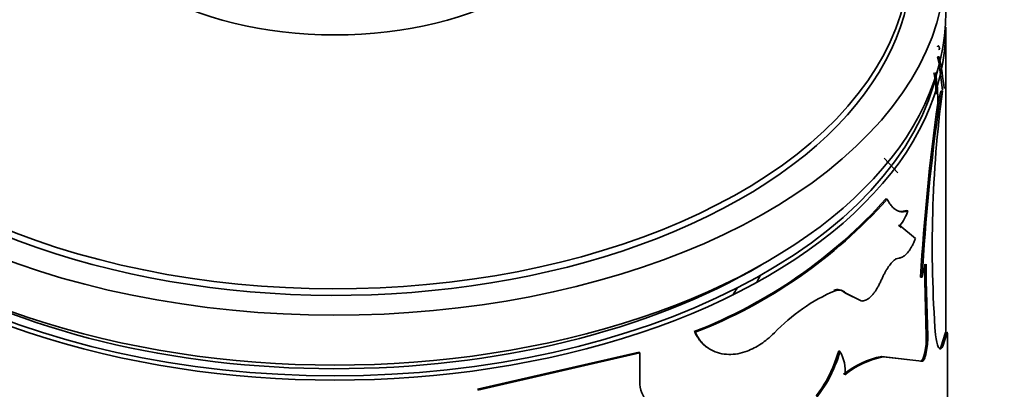
# Model space of a CAD drawing. Units: millimetres. Extents: x 0 to 1668, y 0 to 2061.
# Drawn here: x 1516 to 1548, y 533 to 545 of the extents above; entities that cross this region are included whole.
import ezdxf

# ---------------------------------------------------------------- set-up
doc = ezdxf.new("R2010")
doc.units = ezdxf.units.MM
doc.layers.add('DV6_Défaut', color=7, linetype='Continuous')
doc.layers.add('Défaut', color=7, linetype='Continuous')

# ---------------------------------------------------------------- blocks, each defined once
blk = doc.blocks.new('SE5')
at = {"layer": 'DV6_Défaut', "color": 7, "linetype": 'Continuous', "lineweight": 35}
for p, q in [((1546.092, 534.865), (1546.092, 544.915)), ((1545.847, 544.188), (1545.896, 544.192)), ((1545.823, 543.944), (1545.873, 543.948)), ((1545.823, 543.944), (1545.858, 543.777)), ((1545.858, 543.777), (1545.981, 542.85)), ((1545.93, 542.824), (1545.83, 542.427)), ((1545.979, 542.82), (1545.879, 542.423)), ((1545.93, 542.824), (1545.979, 542.82)), ((1545.83, 542.427), (1545.879, 542.423)), ((1544.52, 540.149), (1544.071, 540.632)), ((1544.125, 539.299), (1544.17, 539.287)), ((1544.8, 538.922), (1544.847, 538.911)), ((1544.63, 538.365), (1544.545, 538.434)), ((1545.104, 538.006), (1544.591, 538.422)), ((1545.402, 537.164), (1545.402, 536.619)), ((1545.45, 537.157), (1545.451, 536.612)), ((1545.267, 536.739), (1545.315, 536.73)), ((1545.402, 536.619), (1545.451, 536.612)), ((1545.402, 536.619), (1545.451, 534.809)), ((1545.451, 536.612), (1545.5, 534.801)), ((1542.772, 536.232), (1542.813, 536.216)), ((1542.772, 536.232), (1543.097, 536.068)), ((1542.813, 536.216), (1543.339, 535.952)), ((1537.86, 534.956), (1537.889, 534.933)), ((1545.451, 534.809), (1545.5, 534.801)), ((1546.074, 534.889), (1545.942, 534.482)), ((1546.124, 534.887), (1545.992, 534.478)), ((1546.074, 534.889), (1546.124, 534.887)), ((1546.142, 531.596), (1546.142, 534.821)), ((1545.942, 534.482), (1545.992, 534.478)), ((1536.05, 534.279), (1530.766, 533.066)), ((1536.075, 534.254), (1530.778, 533.038)), ((1536.05, 534.279), (1536.075, 534.254)), ((1536.075, 533.227), (1536.075, 534.254)), ((1542.585, 534.322), (1542.449, 533.926)), ((1542.585, 534.322), (1542.626, 534.306)), ((1544.823, 534.043), (1543.991, 534.142)), ((1543.991, 534.142), (1544.036, 534.129)), ((1545.311, 533.982), (1544.036, 534.129)), ((1545.402, 534.275), (1545.451, 534.267)), ((1545.263, 533.991), (1545.311, 533.982))]:
    blk.add_line(p, q, dxfattribs=at)
for centre, radius, start, end in [((1535.806, 541.838), 10.286, 5.9721, 11.8418), ((1540.299, 542.474), 5.486, 2.6, 9.9863), ((1540.033, 542.469), 5.799, 359.5174, 9.5481), ((1584.755, 537.736), 39.108, 172.5299, 184.2422), ((1612.878, 532.922), 67.719, 171.93126, 176.76933), ((1612.304, 532.965), 67.095, 171.89664, 176.78288), ((1531.985, 550.123), 16.265, 291.1735, 318.2801), ((1532, 550.138), 16.305, 291.1735, 318.2801), ((1543.484, 539.313), 1.421, 321.2036, 343.5897), ((1546.959, 536.443), 1.669, 154.6818, 170.0845), ((1544.749, 530.89), 5.864, 112.9019, 136.7347), ((1542.544, 536.021), 0.31, 42.8835, 112.3164), ((1543.214, 534.745), 2.238, 347.8858, 1.6411), ((1543.25, 534.739), 2.25, 347.9077, 1.5984), ((1538.606, 535.41), 4.169, 317.0354, 344.6404), ((1541.624, 533.699), 1.172, 352.2175, 31.2276), ((1544.532, 531.367), 2.827, 101.0217, 129.2412), ((1544.581, 531.345), 2.836, 101.0872, 129.2993), ((1538.694, 535.318), 4.005, 322.0646, 339.6583), ((1537.259, 533.374), 1.193, 187.0561, 224.0071)]:
    blk.add_arc(centre, radius, start, end, dxfattribs=at)
for centre, major_axis, start_param, end_param in [((1526.092, 547.038), (-20, 0), 0, 3.953507), ((1526.092, 547.207), (-18.8, 0), 0, 3.949087), ((1526.092, 547.038), (-18.875, 0), 0, 3.409245), ((1526.092, 549.569), (8.5, 0), 3.141593, 6.283185), ((1526.092, 545.405), (-20, 0), 0, 3.141593), ((1526.092, 544.915), (-20, 0), 0, 3.141593), ((1526.092, 544.997), (19.9, 0), 3.265923, 6.158855), ((1526.092, 544.997), (-19.5, 0), 0.769945, 2.368934), ((1526.092, 539.037), (-14.459, 0), -3.44251, -3.414214), ((1526.092, 539.118), (-14, 0), -3.517373, -3.486251)]:
    blk.add_ellipse(centre, major_axis=major_axis, ratio=0.57735, start_param=start_param, end_param=end_param, dxfattribs=at)
for points, knots in [([(1545.817, 544.269), (1545.82, 544.277), (1545.826, 544.293), (1545.836, 544.304), (1545.847, 544.304), (1545.859, 544.293), (1545.871, 544.271), (1545.883, 544.238), (1545.892, 544.208), (1545.896, 544.192)], [0, 0, 0, 0, 0.149955, 0.292823, 0.431279, 0.568261, 0.706799, 0.849822, 1, 1, 1, 1]), ([(1544.847, 538.911), (1544.821, 538.903), (1544.771, 538.886), (1544.699, 538.874), (1544.627, 538.875), (1544.554, 538.891), (1544.48, 538.923), (1544.41, 538.969), (1544.336, 539.036), (1544.254, 539.138), (1544.199, 539.235), (1544.17, 539.287)], [0, 0, 0, 0, 0.104774, 0.200096, 0.286195, 0.393614, 0.500207, 0.599587, 0.699756, 0.839574, 1, 1, 1, 1]), ([(1544.8, 538.922), (1544.729, 538.896), (1544.664, 538.884), (1544.587, 538.887), (1544.563, 538.89), (1544.539, 538.896)], [0, 0, 0, 0, 0.712913, 0.712913, 1, 1, 1, 1]), ([(1544.559, 537.361), (1544.576, 537.364), (1544.609, 537.368), (1544.66, 537.388), (1544.711, 537.416), (1544.761, 537.455), (1544.812, 537.504), (1544.862, 537.563), (1544.911, 537.632), (1544.96, 537.71), (1545.009, 537.799), (1545.057, 537.897), (1545.088, 537.97), (1545.104, 538.006)], [0, 0, 0, 0, 0.094688, 0.187134, 0.2778, 0.367173, 0.455763, 0.544095, 0.632695, 0.722088, 0.812782, 0.905266, 1, 1, 1, 1]), ([(1543.979, 536.64), (1543.996, 536.676), (1544.029, 536.748), (1544.079, 536.849), (1544.13, 536.941), (1544.18, 537.024), (1544.23, 537.099), (1544.296, 537.187), (1544.378, 537.275), (1544.473, 537.343), (1544.53, 537.355), (1544.559, 537.361)], [0, 0, 0, 0, 0.088406, 0.173911, 0.257148, 0.338801, 0.419594, 0.500275, 0.661514, 0.826214, 1, 1, 1, 1]), ([(1543.339, 535.952), (1543.36, 535.954), (1543.4, 535.959), (1543.461, 535.979), (1543.522, 536.009), (1543.582, 536.051), (1543.641, 536.103), (1543.699, 536.166), (1543.757, 536.239), (1543.814, 536.324), (1543.87, 536.419), (1543.926, 536.524), (1543.961, 536.601), (1543.979, 536.64)], [0, 0, 0, 0, 0.097742, 0.191498, 0.282033, 0.370195, 0.456902, 0.543118, 0.629823, 0.717982, 0.808513, 0.902264, 1, 1, 1, 1]), ([(1542.467, 536.291), (1542.487, 536.297), (1542.527, 536.308), (1542.584, 536.314), (1542.637, 536.312), (1542.686, 536.302), (1542.732, 536.282), (1542.775, 536.254), (1542.8, 536.229), (1542.813, 536.216)], [0, 0, 0, 0, 0.145469, 0.288394, 0.429759, 0.57058, 0.711887, 0.854698, 1, 1, 1, 1]), ([(1537.86, 534.956), (1537.926, 534.827), (1537.99, 534.725), (1538.115, 534.572), (1538.206, 534.489), (1538.302, 534.426), (1538.303, 534.425), (1538.305, 534.423)], [0, 0, 0, 0, 0.495352, 0.495352, 0.990704, 0.990704, 1, 1, 1, 1]), ([(1537.889, 534.933), (1537.913, 534.887), (1537.959, 534.801), (1538.032, 534.687), (1538.125, 534.571), (1538.249, 534.457), (1538.437, 534.332), (1538.68, 534.235), (1538.975, 534.197), (1539.28, 534.222), (1539.562, 534.3), (1539.818, 534.415), (1540.039, 534.544), (1540.261, 534.71), (1540.402, 534.838), (1540.479, 534.909)], [0, 0, 0, 0, 0.053832, 0.101379, 0.142813, 0.214303, 0.285475, 0.392515, 0.499709, 0.599744, 0.699819, 0.774677, 0.850526, 0.91822, 1, 1, 1, 1]), ([(1545.992, 534.478), (1545.984, 534.464), (1545.97, 534.435), (1545.948, 534.407), (1545.926, 534.391), (1545.901, 534.387), (1545.872, 534.405), (1545.834, 534.464), (1545.791, 534.595), (1545.767, 534.758), (1545.755, 534.843)], [0, 0, 0, 0, 0.087828, 0.171371, 0.250957, 0.326965, 0.44939, 0.572132, 0.778178, 1, 1, 1, 1]), ([(1546.142, 534.806), (1546.142, 534.822), (1546.142, 534.853), (1546.142, 534.888), (1546.141, 534.913), (1546.138, 534.933), (1546.134, 534.933), (1546.127, 534.903), (1546.124, 534.887)], [0, 0, 0, 0, 0.132547, 0.259703, 0.381982, 0.499967, 0.740117, 1, 1, 1, 1]), ([(1545.942, 534.482), (1545.919, 534.433), (1545.897, 534.405), (1545.875, 534.396), (1545.875, 534.396), (1545.875, 534.396)], [0, 0, 0, 0, 0.999101, 0.999101, 1, 1, 1, 1]), ([(1545.451, 534.267), (1545.445, 534.244), (1545.435, 534.2), (1545.418, 534.14), (1545.401, 534.088), (1545.376, 534.032), (1545.344, 533.982), (1545.322, 533.982), (1545.311, 533.982)], [0, 0, 0, 0, 0.131516, 0.256397, 0.378242, 0.500917, 0.744404, 1, 1, 1, 1])]:
    blk.add_open_spline(points, degree=3, knots=knots, dxfattribs=at)
for points in [[(1546.087, 534.933), (1546.084, 534.933), (1546.08, 534.918), (1546.074, 534.889)], [(1545.402, 534.275), (1545.362, 534.085), (1545.307, 533.974), (1545.263, 533.991)]]:
    blk.add_open_spline(points, degree=3, dxfattribs=at)

msp = doc.modelspace()

# ---------------------------------------------------------------- block references
at = {"layer": 'Défaut'}
msp.add_blockref('SE5', (0, 0), dxfattribs=at)

doc.saveas('drawing.dxf')
